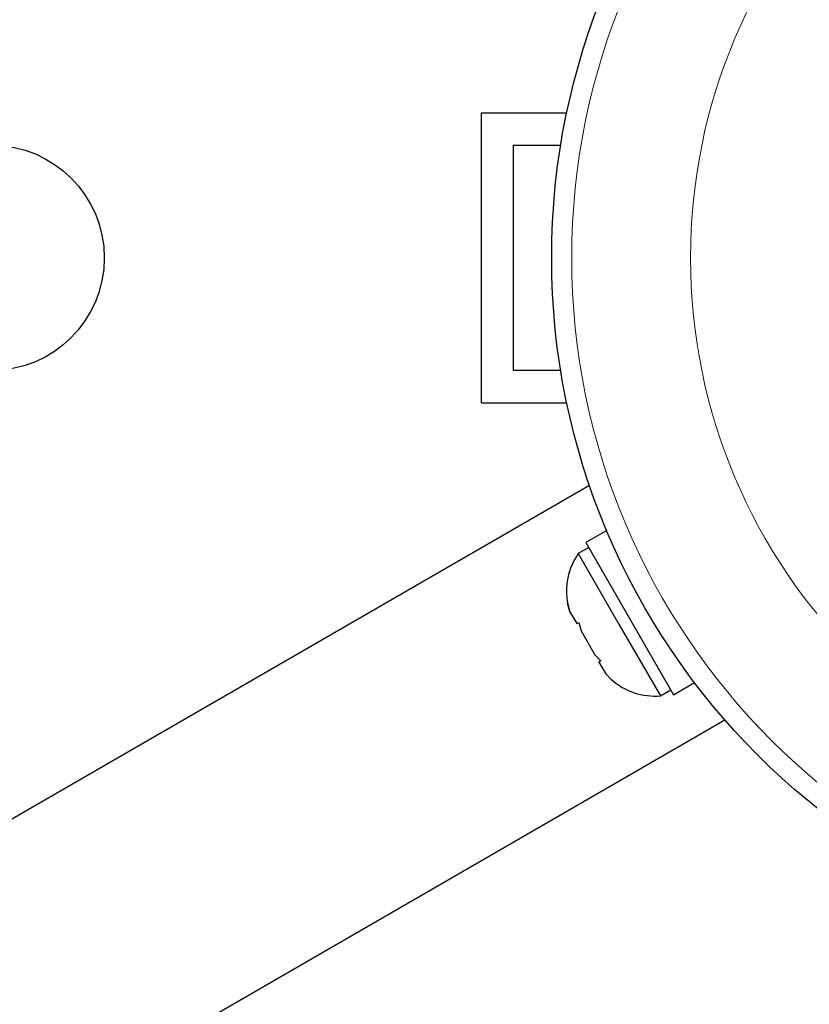
# Model space of a CAD drawing. Extents: x -71 to 526, y -9 to 410.
# Drawn here: x 363 to 366, y 136 to 140 of the extents above; entities that cross this region are included whole.
import ezdxf

# ---------------------------------------------------------------- set-up
doc = ezdxf.new("R2010")
doc.units = 0
doc.header["$LTSCALE"] = 0.125
doc.header["$MEASUREMENT"] = 0
doc.layers.add('CONTOUR', color=7, linetype='CONTINUOUS')

msp = doc.modelspace()

# ---------------------------------------------------------------- linework, layer by layer
at = {"layer": 'CONTOUR', "lineweight": 25}
for p, q in [((364.8401, 138.8083), (364.8401, 139.9333)), ((364.8401, 139.9333), (365.1712, 139.9333)), ((364.9651, 139.8083), (365.1479, 139.8083)), ((364.9651, 138.9333), (364.9651, 139.8083)), ((365.1479, 138.9333), (364.9651, 138.9333)), ((364.8401, 138.8083), (365.1712, 138.8083)), ((365.2597, 138.4872), (353.1258, 131.4817)), ((365.3261, 138.3128), (365.2452, 138.266)), ((365.2452, 138.266), (365.5859, 137.6759)), ((365.2562, 138.247), (365.2155, 138.2236)), ((365.2155, 138.2236), (365.3749, 137.9475)), ((365.1746, 138.0305), (365.1835, 137.9979)), ((365.1835, 137.9979), (365.1746, 138.0305)), ((365.1835, 137.9979), (365.2102, 137.9517)), ((365.2102, 137.9517), (365.2176, 137.956)), ((365.2176, 137.956), (365.2265, 137.9234)), ((365.2265, 137.9234), (365.2798, 137.831)), ((365.3749, 137.9475), (365.5343, 137.6715)), ((365.2798, 137.831), (365.3036, 137.8071)), ((365.3036, 137.8071), (365.2962, 137.8027)), ((365.2962, 137.8027), (365.3228, 137.7565)), ((365.3466, 137.7326), (365.3228, 137.7565)), ((365.3228, 137.7565), (365.3466, 137.7326)), ((365.5859, 137.6759), (365.6669, 137.7226)), ((365.5343, 137.6715), (365.5749, 137.6949)), ((353.6508, 130.5724), (365.7846, 137.5779))]:
    msp.add_line(p, q, dxfattribs=at)
for centre, radius in [((367.8401, 139.3708), 2.7275), ((362.9389, 139.3708), 0.4375)]:
    msp.add_circle(centre, radius, dxfattribs=at)
at = {"layer": 'CONTOUR', "lineweight": 18}
for radius in [2.6495, 2.1886]:
    msp.add_circle((367.8401, 139.3708), radius, dxfattribs=at)
at = {"layer": 'CONTOUR', "lineweight": 25}
for centre, start, end in [((365.424, 138.0786), 145.1707, 191.7732), ((365.5129, 137.9245), 228.5126, 274.8293)]:
    msp.add_arc(centre, 0.2539, start, end, dxfattribs=at)

doc.saveas('drawing.dxf')
